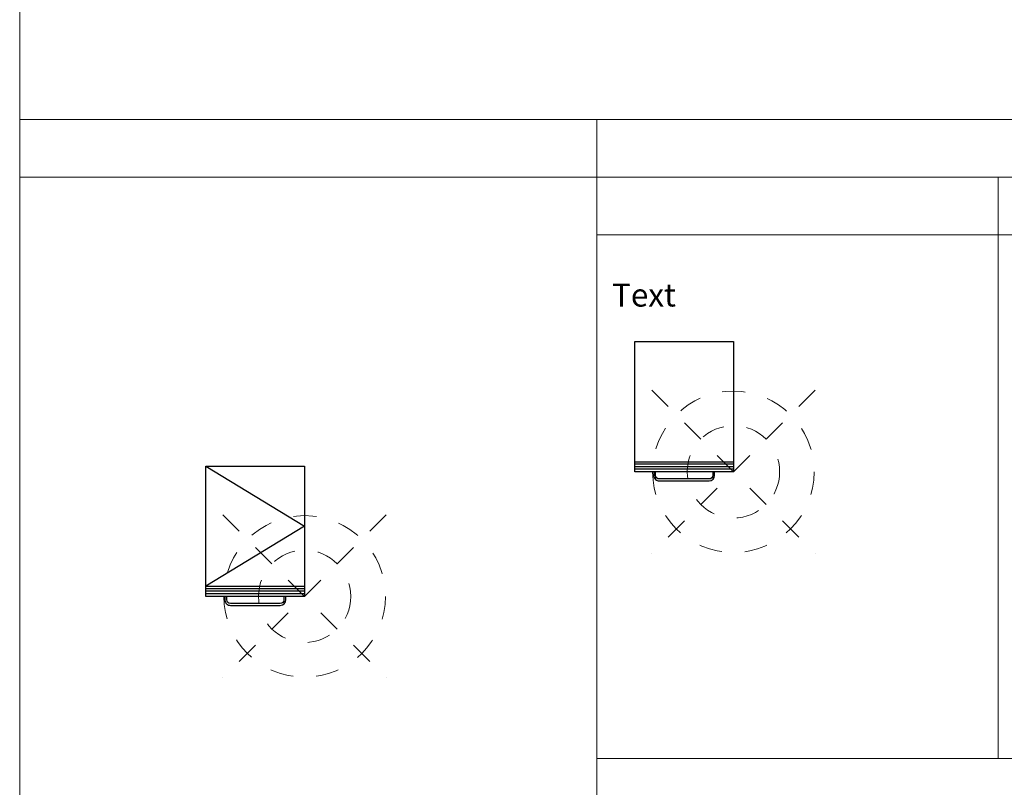
# Model space of a CAD drawing. Units: metres. Extents: x 113 to 128.1, y 446 to 481.4.
# Drawn here: x 113 to 117.3, y 457.4 to 460.8 of the extents above; entities that cross this region are included whole.
import ezdxf

# ---------------------------------------------------------------- set-up
doc = ezdxf.new("R2010")
doc.units = ezdxf.units.M
doc.linetypes.add('A', pattern=[0])
doc.linetypes.add('DOTA', pattern=[0.008, 0.001, -0.001, 0.001, -0.001, 0.001, -0.001, 0.001, -0.001])
for name, color, linetype in [('2D_CO_ARROW', 5, 'Continuous'), ('2D_CO_BASIC', 5, 'Continuous'), ('2D_CO_HANDLE', 5, 'Continuous'), ('CONSTRUCTION', 170, 'Continuous'), ('FANG', 1, 'Continuous')]:
    doc.layers.add(name, color=color, linetype=linetype)
doc.styles.add('DEFAULT', font='Simplex')
doc.styles.get("Standard").update_dxf_attribs({"font": 'ARIAL.TTF', "width": 0.8})

# ---------------------------------------------------------------- blocks, each defined once
blk = doc.blocks.new('FANG$112')
at = {"linetype": 'DOTA', "lineweight": 0}
for p, q in [((0.353554, 0.353554), (-0.353553, -0.353553)), ((-0.353553, 0.353554), (0.353554, -0.353553))]:
    blk.add_line(p, q, dxfattribs=at)
for radius in [0.35, 0.2]:
    blk.add_circle((0, 0), radius, dxfattribs=at)
at = {"style": 'DEFAULT', "flags": 3}
blk.add_attdef('ISI_MICROGDS_OBJECT_NAME', (0, 0), '', height=2.5, dxfattribs=at)
blk = doc.blocks.new('FANG$126')
at = {"linetype": 'DOTA', "lineweight": 0}
for p, q in [((0.353554, 0.353554), (-0.353553, -0.353553)), ((-0.353553, 0.353554), (0.353554, -0.353553))]:
    blk.add_line(p, q, dxfattribs=at)
for radius in [0.35, 0.2]:
    blk.add_circle((0, 0), radius, dxfattribs=at)
at = {"style": 'DEFAULT', "flags": 3}
blk.add_attdef('ISI_MICROGDS_OBJECT_NAME', (0, 0), '', height=2.5, dxfattribs=at)
blk = doc.blocks.new('CONSTRUCTION')
at = {"linetype": 'A', "lineweight": 0}
for p, q in [((113, 460.319828), (128.092733, 460.319828)), ((115.5, 460.319828), (115.5, 446)), ((113, 460.069828), (115.5, 460.069828)), ((115.5, 460.069828), (128.092733, 460.069828)), ((117.237393, 460.069828), (117.237393, 457.549846)), ((115.5, 459.819828), (128.092733, 459.819828)), ((115.5, 457.549846), (128.092733, 457.549846))]:
    blk.add_line(p, q, dxfattribs=at)
blk.add_lwpolyline([(113, 446), (128.092733, 446), (128.092733, 460.819828), (113, 460.819828)], close=True, dxfattribs=at)
blk = doc.blocks.new('2D_CO_HANDLE')
at = {"layer": '2D_CO_HANDLE'}
blk.add_lwpolyline([(0.256, 0), (0.256, -0.015, -0.413493), (0.2401, -0.031), (0.024, -0.031, -0.403007), (0.008, -0.015), (0.008, 0), (0, 0), (0, -0.015, 0.217537), (0.0083, -0.0331, 0.180421), (0.024, -0.039), (0.24, -0.039, 0.414161), (0.264, -0.015, 0), (0.264, 0), (0.256, 0)], format="xyb", dxfattribs=at)
blk = doc.blocks.new('2D_CO_BASIC')
at = {"layer": '2D_CO_BASIC'}
blk.add_lwpolyline([(-0.4024, 0.5226), (0.0252, 0.5226), (0.0252, -0.042), (-0.4024, -0.042)], close=True, dxfattribs=at)
blk = doc.blocks.new('2D_CO_FRAME')
at = {"layer": '2D_CO_BASIC'}
for p, q in [((0, 0.033), (-0.4276, 0.033)), ((0, 0.022), (-0.4276, 0.022)), ((0, 0.011), (-0.4276, 0.011))]:
    blk.add_line(p, q, dxfattribs=at)
blk.add_lwpolyline([(-0.4276, 0.044), (0, 0.044), (0, 0), (-0.4276, 0)], close=True, dxfattribs=at)
blk = doc.blocks.new('2D_CO_ARROW')
at = {"layer": '2D_CO_ARROW'}
for p, q in [((-0.2138, 0.2603), (0.2138, 0)), ((0.2138, 0), (-0.2138, -0.2603))]:
    blk.add_line(p, q, dxfattribs=at)

msp = doc.modelspace()

# ---------------------------------------------------------------- block references
at = {"layer": '2D_CO_ARROW'}
msp.add_blockref('2D_CO_ARROW', (114.0201, 458.5567), dxfattribs=at)
at = {"layer": '2D_CO_BASIC'}
for name, p in [('2D_CO_BASIC', (116.0657, 458.8342)), ('2D_CO_BASIC', (114.2087, 458.2944)), ('2D_CO_FRAME', (116.0909, 458.7922)), ('2D_CO_FRAME', (114.2339, 458.2524))]:
    msp.add_blockref(name, p, dxfattribs=at)
at = {"layer": '2D_CO_HANDLE'}
for p in [(115.7455, 458.7922), (113.8885, 458.2524)]:
    msp.add_blockref('2D_CO_HANDLE', p, dxfattribs=at)
at = {"layer": 'CONSTRUCTION'}
msp.add_blockref('CONSTRUCTION', (0, 0), dxfattribs=at)
at = {"layer": 'FANG'}
for name, p in [('FANG$126', (116.0909, 458.7922)), ('FANG$112', (114.2339, 458.2524))]:
    msp.add_blockref(name, p, dxfattribs=at)

# ---------------------------------------------------------------- texts
at = {"insert": (115.5652, 459.4767), "char_height": 0.1, "attachment_point": 7, "rotation": 0.2, "line_spacing_factor": 0.920724}
msp.add_mtext('Text', dxfattribs=at)

doc.saveas('drawing.dxf')
